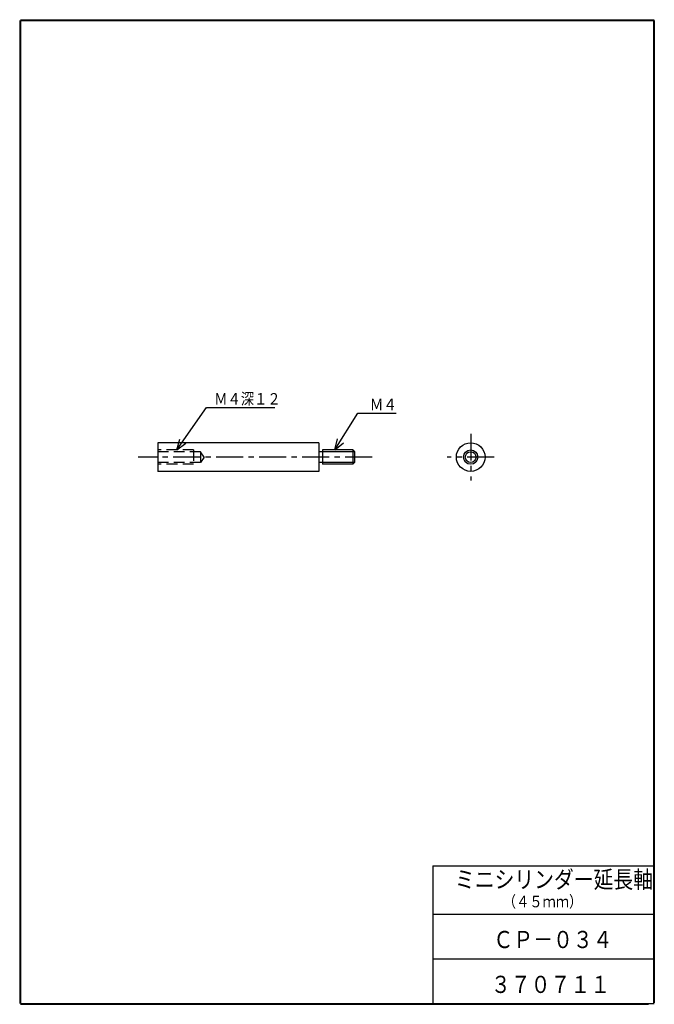
# Model space of a CAD drawing. Extents: x -177 to 0, y 0 to 274.
import ezdxf

# ---------------------------------------------------------------- set-up
doc = ezdxf.new("R2010")
doc.units = 0
doc.linetypes.add('CENTER', pattern=[12, 7.5, -1.5, 1.5, -1.5])
doc.linetypes.add('DASHED', pattern=[4.5, 3, -1.5])
doc.layers.get('0').update_dxf_attribs({"linetype": 'CONTINUOUS'})
doc.styles.get("Standard").update_dxf_attribs({"font": 'txt', "bigfont": 'BIGFONT'})

# ---------------------------------------------------------------- blocks, each defined once
blk = doc.blocks.new('KOZU0001')
at = {"color": 7, "linetype": 'CONTINUOUS'}
for p, q in [((0, 0), (8.27, 11.87)), ((0, 0), (8.27, 11.87)), ((8.27, 11.87), (27.38, 11.87)), ((0, 0), (0.9, 3.03)), ((0, 0), (2.54, 1.89))]:
    blk.add_line(p, q, dxfattribs=at)
at = {"color": 7, "linetype": 'CONTINUOUS', "width": 0.848927}
blk.add_text('Ｍ４深１２', height=3.2, dxfattribs=at).set_placement((10.47, 12.67))
blk = doc.blocks.new('KOZU0002')
at = {"color": 7, "linetype": 'CONTINUOUS'}
for p, q in [((0, 0), (6.4, 10.29)), ((0, 0), (6.4, 10.29)), ((6.4, 10.29), (17.09, 10.29)), ((0, 0), (0.74, 3.08)), ((0, 0), (2.43, 2.02))]:
    blk.add_line(p, q, dxfattribs=at)
at = {"color": 7, "linetype": 'CONTINUOUS', "width": 0.864391}
blk.add_text('Ｍ４', height=3.2, dxfattribs=at).set_placement((9.78, 11.09))

msp = doc.modelspace()

# ---------------------------------------------------------------- linework, layer by layer
at = {"color": 7, "linetype": 'CONTINUOUS'}
for p, q in [((-177.2, 274.3), (-177.2, -0.2)), ((-177, 274.5), (0, 274.5)), ((-177, 274.3), (-177, -0.2)), ((-177, 274.3), (0, 274.3)), ((-0.2, 274.3), (-0.2, 0)), ((0, 274.3), (0, 0)), ((-138.67, 156.38), (-138.67, 148.38)), ((-93.67, 156.38), (-138.67, 156.38)), ((-93.67, 156.38), (-93.67, 148.38)), ((-84.17, 154.38), (-92.67, 154.38)), ((-92.67, 154.38), (-92.67, 150.38)), ((-84.17, 154.38), (-83.67, 153.88)), ((-84.17, 154.38), (-84.17, 150.38)), ((-92.67, 153.88), (-93.67, 153.88)), ((-83.67, 153.88), (-92.67, 153.88)), ((-83.67, 153.88), (-83.67, 150.88)), ((-92.67, 150.88), (-93.67, 150.88)), ((-83.67, 150.88), (-92.67, 150.88)), ((-84.17, 150.38), (-92.67, 150.38)), ((-83.67, 150.88), (-84.17, 150.38)), ((-93.67, 148.38), (-138.67, 148.38)), ((-61.8, 38.3), (-61.8, 0)), ((-61.8, 38.3), (0, 38.3)), ((-61.8, 24.8), (0, 24.8)), ((-61.8, 12.3), (0, 12.3)), ((-177, -0.2), (0, -0.2)), ((-177, -0.4), (-1.6, -0.4))]:
    msp.add_line(p, q, dxfattribs=at)
at = {"color": 7, "linetype": 'CENTER'}
for p, q in [((-51.27, 158.92), (-51.27, 145.84)), ((-78.8, 152.38), (-144.09, 152.38)), ((-44.73, 152.38), (-57.81, 152.38))]:
    msp.add_line(p, q, dxfattribs=at)
at = {"color": 7, "linetype": 'DASHED'}
for p, q in [((-128.67, 154.38), (-138.67, 154.38)), ((-128.67, 154.38), (-128.67, 150.38)), ((-126.67, 153.88), (-138.67, 153.88)), ((-126.67, 153.88), (-126.67, 150.88)), ((-125.67, 152.38), (-126.67, 153.88)), ((-125.67, 152.38), (-126.67, 150.88)), ((-126.67, 150.88), (-138.67, 150.88)), ((-128.67, 150.38), (-138.67, 150.38))]:
    msp.add_line(p, q, dxfattribs=at)
at = {"color": 7, "linetype": 'CONTINUOUS'}
for radius in [4, 2, 1.5]:
    msp.add_circle((-51.27, 152.38), radius, dxfattribs=at)

# ---------------------------------------------------------------- block references
for name, p in [('KOZU0001', (-133.34, 154.38)), ('KOZU0002', (-89.21, 154.38))]:
    msp.add_blockref(name, p, dxfattribs=at)

# ---------------------------------------------------------------- texts
for s, height, width, p in [('ミニシリンダー延長軸', 4.8, 0.844483, (-55.67, 32.06)), ('（４５ｍｍ）', 3.2, 0.847411, (-42.3, 26.68)), ('ＣＰ－０３４', 4.8, 0.847411, (-44.93, 15.29)), ('３７０７１１', 4.8, 0.847411, (-45.63, 2.76))]:
    msp.add_text(s, height=height, dxfattribs=dict(at, width=width)).set_placement(p)

doc.saveas('drawing.dxf')
